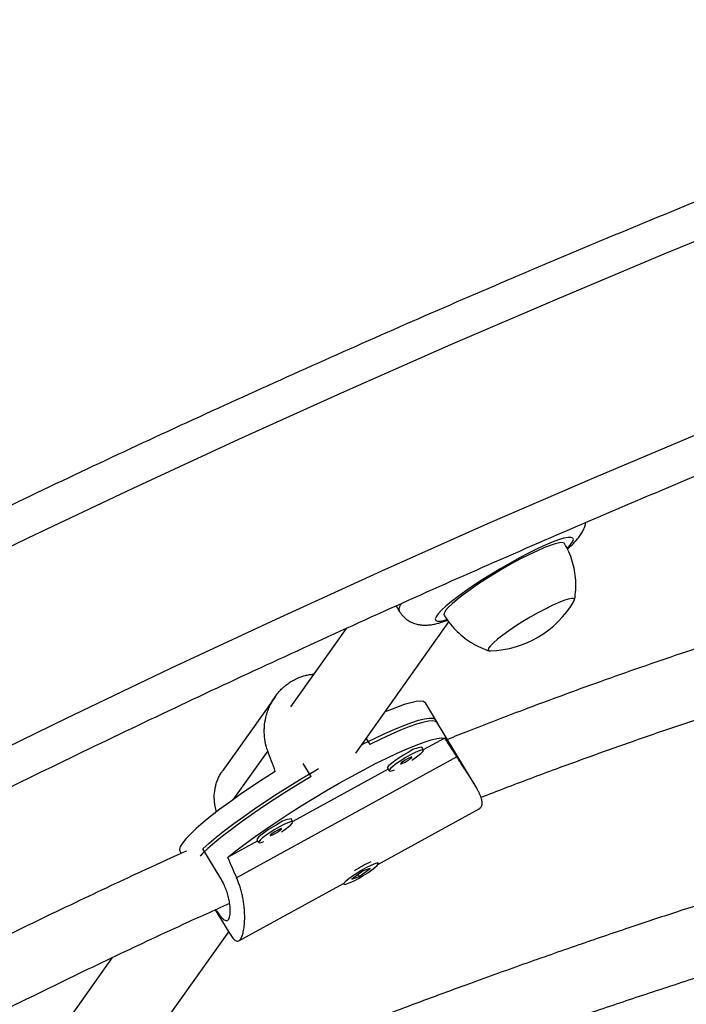
# Model space of a CAD drawing. Extents: x 932 to 1414, y 2302 to 2763.
# Drawn here: x 1256 to 1262, y 2537 to 2546 of the extents above; entities that cross this region are included whole.
import ezdxf

# ---------------------------------------------------------------- set-up
doc = ezdxf.new("R2010")
doc.units = 0
doc.header["$LTSCALE"] = 0.125
doc.header["$MEASUREMENT"] = 0
doc.layers.add('CONTOUR', color=7, linetype='CONTINUOUS')

msp = doc.modelspace()

# ---------------------------------------------------------------- linework, layer by layer
at = {"layer": 'CONTOUR'}
for p, q in [((1259.7085, 2540.9089), (1259.7368, 2540.8613)), ((1259.2415, 2540.6987), (1258.7194, 2539.9638)), ((1259.3308, 2539.5294), (1260.2041, 2540.7586)), ((1260.1644, 2540.7751), (1260.1839, 2540.7806)), ((1258.5774, 2540.0606), (1258.0852, 2539.3678)), ((1260.0954, 2539.814), (1259.9833, 2539.9995)), ((1260.4407, 2539.2423), (1260.0794, 2539.8405)), ((1259.4286, 2539.6671), (1259.4625, 2539.6111)), ((1260.1665, 2539.6698), (1259.9638, 2539.5585)), ((1258.5057, 2539.5521), (1258.1779, 2539.0908)), ((1260.2782, 2539.4946), (1258.214, 2538.3608)), ((1259.9647, 2539.5571), (1259.9486, 2539.5836)), ((1258.9123, 2539.3089), (1258.8372, 2539.4333)), ((1259.6349, 2539.3778), (1258.7411, 2538.8869)), ((1259.6277, 2539.3897), (1259.6437, 2539.3632)), ((1258.0238, 2538.9847), (1258.0114, 2538.9672)), ((1259.539, 2538.486), (1260.4872, 2539.0068)), ((1258.742, 2538.8855), (1258.726, 2538.912)), ((1258.4122, 2538.7062), (1258.1297, 2538.5511)), ((1258.405, 2538.7181), (1258.421, 2538.6916)), ((1257.6829, 2538.6099), (1257.6954, 2538.5892)), ((1258.0659, 2538.3531), (1257.8977, 2538.6314)), ((1259.5413, 2538.4951), (1259.5366, 2538.5028)), ((1259.4001, 2538.4247), (1259.2949, 2538.3476)), ((1259.3615, 2538.3716), (1259.4667, 2538.4487)), ((1259.4667, 2538.4487), (1259.4001, 2538.4247)), ((1258.234, 2537.7692), (1259.2159, 2538.3085)), ((1259.2157, 2538.3089), (1259.2203, 2538.3012)), ((1259.2949, 2538.3476), (1259.3615, 2538.3716)), ((1259.3537, 2538.3845), (1259.3615, 2538.3716)), ((1258.0145, 2538.0611), (1258.1405, 2537.8524)), ((1257.0076, 2536.2595), (1258.14, 2537.8533)), ((1257.0494, 2537.6133), (1256.3962, 2536.6939))]:
    msp.add_line(p, q, dxfattribs=at)
at = {"layer": 'CONTOUR', "flags": 128}
for points in [[(1247.571, 2536.9382), (1248.5185, 2537.4853), (1249.471, 2538.0238), (1250.4281, 2538.5537), (1251.3897, 2539.0749), (1252.3557, 2539.5873), (1253.3259, 2540.0908), (1254.3002, 2540.5853), (1255.2784, 2541.0707), (1256.2603, 2541.5471), (1257.2458, 2542.0142), (1258.2347, 2542.472), (1259.2269, 2542.9205), (1260.2223, 2543.3596), (1261.2205, 2543.7892), (1262.2216, 2544.2092), (1263.2252, 2544.6196), (1264.2314, 2545.0202), (1265.2398, 2545.4111), (1266.2504, 2545.7922), (1267.263, 2546.1634), (1268.2774, 2546.5246), (1269.2934, 2546.8759)], [(1269.6314, 2545.217), (1268.6158, 2544.8636), (1267.6019, 2544.5001), (1266.5899, 2544.1266), (1265.5799, 2543.743), (1264.5722, 2543.3495), (1263.5668, 2542.9461), (1262.564, 2542.5328), (1261.5639, 2542.1099), (1260.5666, 2541.6772), (1259.5724, 2541.235), (1258.5814, 2540.7832), (1257.5938, 2540.322), (1256.6097, 2539.8513), (1255.6294, 2539.3714), (1254.6528, 2538.8823), (1253.6803, 2538.384), (1252.712, 2537.8767), (1251.7481, 2537.3604), (1250.7886, 2536.8351)], [(1261.3112, 2541.4495), (1261.3118, 2541.4501), (1261.3428, 2541.4834), (1261.3623, 2541.5107), (1261.3698, 2541.5315), (1261.3653, 2541.5453), (1261.3489, 2541.5519), (1261.3207, 2541.5513), (1261.2815, 2541.5433), (1261.2318, 2541.5281), (1261.1727, 2541.5061), (1261.1052, 2541.4776), (1261.0305, 2541.4432), (1260.9502, 2541.4035), (1260.8655, 2541.3593), (1260.7783, 2541.3113), (1260.69, 2541.2605), (1260.6023, 2541.2078), (1260.5169, 2541.1542), (1260.4353, 2541.1007), (1260.3591, 2541.0483), (1260.2896, 2540.9979), (1260.2282, 2540.9506), (1260.1761, 2540.9071), (1260.1341, 2540.8683), (1260.1031, 2540.835), (1260.0836, 2540.8077), (1260.0761, 2540.7869), (1260.0805, 2540.7731), (1260.097, 2540.7665), (1260.1251, 2540.7671), (1260.1644, 2540.7751)], [(1261.2872, 2541.4943), (1261.2844, 2541.4976), (1261.2679, 2541.5031), (1261.2398, 2541.5013), (1261.2006, 2541.4922), (1261.1513, 2541.476), (1261.0928, 2541.4531), (1261.0265, 2541.4239), (1260.9537, 2541.389), (1260.876, 2541.3493), (1260.795, 2541.3055), (1260.7124, 2541.2586), (1260.6301, 2541.2095), (1260.5498, 2541.1594), (1260.4732, 2541.1093), (1260.4019, 2541.0602), (1260.3374, 2541.0133), (1260.2812, 2540.9695)], [(1261.3748, 2540.952), (1261.3756, 2540.9534), (1261.3801, 2540.9691), (1261.3724, 2540.9777), (1261.3526, 2540.9789), (1261.3214, 2540.9726), (1261.2797, 2540.959), (1261.2287, 2540.9386), (1261.1701, 2540.9119), (1261.1055, 2540.8799), (1261.037, 2540.8434), (1260.9667, 2540.8035), (1260.8966, 2540.7615), (1260.829, 2540.7187), (1260.7658, 2540.6763), (1260.709, 2540.6356), (1260.6603, 2540.598)], [(1261.3748, 2540.952), (1261.3756, 2540.9534), (1261.3801, 2540.9691), (1261.3724, 2540.9777), (1261.3526, 2540.9789), (1261.3214, 2540.9726), (1261.2797, 2540.959), (1261.2287, 2540.9386), (1261.1701, 2540.9119), (1261.1055, 2540.8799), (1261.037, 2540.8434), (1260.9667, 2540.8035), (1260.8966, 2540.7615), (1260.829, 2540.7187), (1260.7658, 2540.6763), (1260.709, 2540.6356), (1260.6603, 2540.598)], [(1260.2812, 2540.9695), (1260.2343, 2540.9297), (1260.1979, 2540.8948), (1260.1727, 2540.8655), (1260.1592, 2540.8425), (1260.1577, 2540.8263), (1260.1588, 2540.824)], [(1260.6603, 2540.598), (1260.6212, 2540.5644), (1260.5928, 2540.536), (1260.5761, 2540.5136), (1260.5716, 2540.4978), (1260.5793, 2540.4892), (1260.5931, 2540.4877)], [(1260.6603, 2540.598), (1260.6212, 2540.5644), (1260.5928, 2540.536), (1260.5761, 2540.5136), (1260.5716, 2540.4978), (1260.5793, 2540.4892), (1260.5931, 2540.4877)], [(1259.9833, 2539.9995), (1259.9824, 2540.0009), (1259.9657, 2540.0123), (1259.9372, 2540.0163), (1259.897, 2540.0128), (1259.8456, 2540.0019), (1259.7836, 2539.9836), (1259.7115, 2539.9582), (1259.6303, 2539.9259), (1259.6049, 2539.9152)], [(1259.386, 2539.6071), (1259.4017, 2539.6151), (1259.5063, 2539.667), (1259.6049, 2539.7136), (1259.6965, 2539.7542), (1259.7801, 2539.7886), (1259.855, 2539.8163), (1259.9202, 2539.837), (1259.9752, 2539.8506), (1260.0193, 2539.8568), (1260.0521, 2539.8557), (1260.0733, 2539.8473), (1260.0794, 2539.8405)], [(1260.0954, 2539.814), (1260.0947, 2539.815), (1260.0785, 2539.8266), (1260.0506, 2539.8308), (1260.0112, 2539.8276), (1259.9607, 2539.8171), (1259.8997, 2539.7994), (1259.8289, 2539.7746), (1259.7488, 2539.743), (1259.6605, 2539.705), (1259.5647, 2539.6608), (1259.4625, 2539.6111)], [(1258.1297, 2538.5511), (1258.207, 2538.6129), (1258.293, 2538.6783), (1258.387, 2538.7468), (1258.4878, 2538.8175), (1258.5944, 2538.8896), (1258.7058, 2538.9626), (1258.8207, 2539.0355), (1258.9379, 2539.1076), (1259.0562, 2539.1781), (1259.1743, 2539.2464), (1259.291, 2539.3116), (1259.4051, 2539.3732), (1259.5154, 2539.4304), (1259.6207, 2539.4826), (1259.7199, 2539.5294), (1259.8119, 2539.5701), (1259.8959, 2539.6044), (1259.9708, 2539.632), (1260.036, 2539.6525), (1260.0907, 2539.6657), (1260.1343, 2539.6715), (1260.1665, 2539.6698)], [(1259.823, 2539.5357), (1259.7793, 2539.5106), (1259.7363, 2539.4837), (1259.6971, 2539.457), (1259.6646, 2539.4325), (1259.6413, 2539.4121), (1259.629, 2539.3972), (1259.6277, 2539.3897)], [(1259.839, 2539.5092), (1259.7953, 2539.4841), (1259.7523, 2539.4572), (1259.7131, 2539.4305), (1259.6806, 2539.406), (1259.6574, 2539.3856), (1259.645, 2539.3706), (1259.6444, 2539.3623), (1259.6557, 2539.3613), (1259.6779, 2539.3676), (1259.6926, 2539.3733)], [(1259.8562, 2539.4632), (1259.8763, 2539.4766), (1259.9125, 2539.5024), (1259.9406, 2539.5251), (1259.9586, 2539.5429), (1259.9652, 2539.5546), (1259.9598, 2539.5594), (1259.9428, 2539.5567), (1259.9156, 2539.5469), (1259.8801, 2539.5307), (1259.839, 2539.5092)], [(1259.8158, 2539.4765), (1259.7949, 2539.4642), (1259.7753, 2539.4513), (1259.7602, 2539.4398), (1259.7518, 2539.4313), (1259.7513, 2539.4273), (1259.7589, 2539.4282), (1259.7734, 2539.434), (1259.7926, 2539.4438), (1259.8135, 2539.456), (1259.833, 2539.4689), (1259.8481, 2539.4805), (1259.8566, 2539.4889), (1259.857, 2539.493), (1259.8494, 2539.492), (1259.835, 2539.4862), (1259.8158, 2539.4765)], [(1258.5771, 2539.3579), (1258.4632, 2539.2849), (1258.3532, 2539.2121), (1258.2482, 2539.1403), (1258.1494, 2539.0702), (1258.0577, 2539.0026), (1257.9743, 2538.9382), (1257.8998, 2538.8776), (1257.8352, 2538.8216), (1257.7811, 2538.7706), (1257.7381, 2538.7252), (1257.7065, 2538.6859), (1257.6869, 2538.6532), (1257.6793, 2538.6273), (1257.6829, 2538.6099)], [(1258.9123, 2539.3089), (1258.7952, 2539.2382), (1258.6796, 2539.1662), (1258.5668, 2539.0938), (1258.4579, 2539.0216), (1258.3541, 2538.9504), (1258.2564, 2538.881), (1258.1659, 2538.8141), (1258.0834, 2538.7503), (1258.0098, 2538.6903), (1257.946, 2538.6348), (1257.8925, 2538.5843), (1257.8727, 2538.5641)], [(1257.8977, 2538.6314), (1257.9557, 2538.6841), (1258.0237, 2538.7416), (1258.1011, 2538.8033), (1258.1871, 2538.8685), (1258.2808, 2538.9366), (1258.3812, 2539.0068), (1258.4873, 2539.0785), (1258.598, 2539.1509), (1258.7121, 2539.2232), (1258.8285, 2539.2947), (1258.9459, 2539.3647), (1258.9832, 2539.3865)], [(1258.6003, 2538.8641), (1258.5566, 2538.839), (1258.5136, 2538.8121), (1258.4744, 2538.7854), (1258.4419, 2538.761), (1258.4187, 2538.7405), (1258.4063, 2538.7256), (1258.405, 2538.7181)], [(1258.6335, 2538.7916), (1258.6537, 2538.805), (1258.6898, 2538.8308), (1258.7179, 2538.8535), (1258.7359, 2538.8714), (1258.7425, 2538.8831), (1258.7371, 2538.8878), (1258.7202, 2538.8851), (1258.6929, 2538.8753), (1258.6574, 2538.8591), (1258.6163, 2538.8376)], [(1258.6163, 2538.8376), (1258.5726, 2538.8125), (1258.5296, 2538.7856), (1258.4904, 2538.7589), (1258.4579, 2538.7345), (1258.4347, 2538.714), (1258.4223, 2538.6991), (1258.4217, 2538.6908), (1258.433, 2538.6897), (1258.4552, 2538.696), (1258.4699, 2538.7017)], [(1258.5931, 2538.8049), (1258.5722, 2538.7927), (1258.5526, 2538.7798), (1258.5375, 2538.7682), (1258.5291, 2538.7598), (1258.5286, 2538.7557), (1258.5362, 2538.7566), (1258.5507, 2538.7624), (1258.5699, 2538.7722), (1258.5908, 2538.7845), (1258.6103, 2538.7973), (1258.6254, 2538.8089), (1258.6339, 2538.8173), (1258.6343, 2538.8214), (1258.6267, 2538.8205), (1258.6123, 2538.8147), (1258.5931, 2538.8049)], [(1259.4807, 2538.4342), (1259.5111, 2538.4578), (1259.5318, 2538.477), (1259.5413, 2538.4904), (1259.5388, 2538.4969), (1259.5247, 2538.4961), (1259.4999, 2538.488), (1259.4662, 2538.4733), (1259.4263, 2538.453), (1259.3829, 2538.4286), (1259.3394, 2538.402), (1259.2989, 2538.375), (1259.2646, 2538.3498), (1259.2388, 2538.3282), (1259.2236, 2538.3118), (1259.22, 2538.3018), (1259.2284, 2538.2989), (1259.248, 2538.3034), (1259.2775, 2538.3149), (1259.3147, 2538.3325), (1259.3567, 2538.3551), (1259.4006, 2538.3808), (1259.443, 2538.4079), (1259.4807, 2538.4342)]]:
    msp.add_lwpolyline(points, dxfattribs=at)
at = {"layer": 'CONTOUR'}
for centre, radius, start, end in [((1259.8064, 2540.8759), 0.0711, 125.27269, 191.86827), ((1260.5629, 2541.4286), 0.9414, 271.83804, 329.58817), ((1259.9684, 2539.3432), 0.2412, 94.68684, 127.05482), ((1258.7457, 2538.6716), 0.2412, 94.68684, 127.05482), ((1259.9075, 2537.5345), 1.0679, 114.05887, 123.49728)]:
    msp.add_arc(centre, radius, start, end, dxfattribs=at)
for centre, major_axis, ratio, start_param, end_param in [((1260.7112, 2536.1959), (-3.6535, 6.8169), 0.166177, 5.126481, 5.155942), ((1257.1632, 2542.0689), (-2.7695, 7.0906), 0.047382, 4.301626, 4.331087), ((1260.7112, 2536.1959), (-3.6535, 6.8169), 0.166177, 1.130661, 1.160122)]:
    msp.add_ellipse(centre, major_axis=major_axis, ratio=ratio, start_param=start_param, end_param=end_param, dxfattribs=at)
for points, knots in [([(1284.3187, 2551.1605), (1284.1485, 2551.1286), (1283.6558, 2551.0361), (1282.8399, 2550.8758), (1281.8711, 2550.6764), (1280.9019, 2550.4673), (1279.9323, 2550.2487), (1278.9625, 2550.0206), (1277.9926, 2549.783), (1277.0229, 2549.536), (1276.0534, 2549.2796), (1275.0843, 2549.0139), (1274.1156, 2548.7388), (1273.1477, 2548.4545), (1272.1805, 2548.1609), (1271.2142, 2547.8581), (1270.2491, 2547.5462), (1269.2851, 2547.2252), (1268.3224, 2546.8951), (1267.3613, 2546.556), (1266.4018, 2546.208), (1265.444, 2545.851), (1264.4881, 2545.4852), (1263.5343, 2545.1106), (1262.5826, 2544.7272), (1261.6332, 2544.3352), (1260.6863, 2543.9345), (1259.742, 2543.5252), (1258.8003, 2543.1074), (1257.8615, 2542.6812), (1256.9257, 2542.2465), (1255.993, 2541.8036), (1255.0636, 2541.3523), (1254.1376, 2540.8929), (1253.215, 2540.4253), (1252.2962, 2539.9496), (1251.3811, 2539.4659), (1250.4699, 2538.9743), (1249.5628, 2538.4749), (1248.6598, 2537.9676), (1247.7611, 2537.4527), (1246.8669, 2536.93), (1245.9773, 2536.3999), (1245.0923, 2535.8622), (1244.2121, 2535.3171), (1243.3369, 2534.7647), (1242.4668, 2534.205), (1241.6018, 2533.6381), (1240.7422, 2533.0641), (1239.888, 2532.4832), (1239.0394, 2531.8953), (1238.1965, 2531.3005), (1237.3594, 2530.699), (1236.5282, 2530.0908), (1235.703, 2529.476), (1234.8841, 2528.8547), (1234.0714, 2528.227), (1233.2651, 2527.593), (1232.4653, 2526.9527), (1231.6722, 2526.3064), (1230.8858, 2525.6539), (1230.1063, 2524.9955), (1229.3337, 2524.3313), (1228.5683, 2523.6613), (1227.81, 2522.9856), (1227.059, 2522.3043), (1226.3155, 2521.6176), (1225.5795, 2520.9255), (1224.8511, 2520.2281), (1224.1304, 2519.5255), (1223.4176, 2518.8178), (1222.7127, 2518.1052), (1222.0159, 2517.3877), (1221.3272, 2516.6654), (1220.6468, 2515.9385), (1219.9747, 2515.2069), (1219.311, 2514.471), (1218.6559, 2513.7306), (1218.1632, 2513.1634), (1217.8888, 2512.8431), (1217.8278, 2512.772)], [0, 0, 0, 0, 0.006872, 0.019892, 0.032913, 0.045933, 0.058953, 0.071973, 0.084993, 0.098013, 0.111033, 0.124052, 0.137072, 0.150091, 0.16311, 0.176129, 0.189148, 0.202167, 0.215185, 0.228204, 0.241222, 0.254241, 0.267259, 0.280277, 0.293295, 0.306313, 0.31933, 0.332348, 0.345366, 0.358383, 0.371401, 0.384418, 0.397435, 0.410453, 0.42347, 0.436487, 0.449504, 0.462522, 0.475539, 0.488556, 0.501573, 0.51459, 0.527607, 0.540624, 0.553642, 0.566659, 0.579676, 0.592693, 0.605711, 0.618728, 0.631746, 0.644763, 0.657781, 0.670798, 0.683816, 0.696834, 0.709852, 0.72287, 0.735888, 0.748907, 0.761925, 0.774944, 0.787962, 0.800981, 0.814, 0.827019, 0.840039, 0.853058, 0.866077, 0.879097, 0.892117, 0.905137, 0.918157, 0.931178, 0.944198, 0.957219, 0.970239, 0.98326, 0.996281, 1, 1, 1, 1]), ([(1219.6327, 2511.2282), (1219.7429, 2511.3567), (1220.063, 2511.7298), (1220.5996, 2512.3446), (1221.2455, 2513.0711), (1221.8999, 2513.7933), (1222.5627, 2514.5112), (1223.2338, 2515.2247), (1223.9132, 2515.9336), (1224.6006, 2516.6379), (1225.2961, 2517.3374), (1225.9994, 2518.032), (1226.7106, 2518.7217), (1227.4295, 2519.4062), (1228.1559, 2520.0856), (1228.8898, 2520.7598), (1229.6311, 2521.4285), (1230.3797, 2522.0918), (1231.1354, 2522.7495), (1231.8982, 2523.4015), (1232.6679, 2524.0477), (1233.4444, 2524.6881), (1234.2276, 2525.3225), (1235.0174, 2525.9508), (1235.8136, 2526.573), (1236.6162, 2527.189), (1237.425, 2527.7985), (1238.24, 2528.4017), (1239.0609, 2528.9983), (1239.8876, 2529.5883), (1240.7202, 2530.1717), (1241.5583, 2530.7482), (1242.4019, 2531.3178), (1243.2509, 2531.8805), (1244.1051, 2532.4362), (1244.9645, 2532.9847), (1245.8288, 2533.526), (1246.698, 2534.06), (1247.5719, 2534.5867), (1248.4504, 2535.1059), (1249.3334, 2535.6176), (1250.2207, 2536.1216), (1251.1122, 2536.618), (1252.0078, 2537.1067), (1252.9073, 2537.5875), (1253.8106, 2538.0605), (1254.7176, 2538.5254), (1255.6281, 2538.9824), (1256.542, 2539.4312), (1257.4592, 2539.8718), (1258.3795, 2540.3043), (1259.3027, 2540.7284), (1260.2289, 2541.1442), (1261.1577, 2541.5515), (1262.0891, 2541.9504), (1263.0229, 2542.3407), (1263.959, 2542.7224), (1264.8973, 2543.0955), (1265.8376, 2543.4598), (1266.7797, 2543.8154), (1267.7236, 2544.1622), (1268.6691, 2544.5001), (1269.616, 2544.8291), (1270.5642, 2545.1491), (1271.5136, 2545.4601), (1272.464, 2545.762), (1273.4153, 2546.0549), (1274.3674, 2546.3386), (1275.32, 2546.6131), (1276.2731, 2546.8783), (1277.2265, 2547.1344), (1278.1801, 2547.3811), (1279.1337, 2547.6184), (1280.0872, 2547.8464), (1281.0405, 2548.065), (1281.9933, 2548.2742), (1282.9456, 2548.4738), (1283.8657, 2548.6581), (1284.4679, 2548.7717), (1284.7532, 2548.8256)], [0, 0, 0, 0, 0.006867, 0.019949, 0.033032, 0.046115, 0.059197, 0.07228, 0.085364, 0.098447, 0.111531, 0.124614, 0.137698, 0.150782, 0.163866, 0.17695, 0.190035, 0.203119, 0.216204, 0.229288, 0.242373, 0.255458, 0.268543, 0.281629, 0.294714, 0.3078, 0.320885, 0.333971, 0.347056, 0.360142, 0.373228, 0.386314, 0.3994, 0.412486, 0.425572, 0.438658, 0.451745, 0.464831, 0.477917, 0.491003, 0.504089, 0.517176, 0.530262, 0.543348, 0.556434, 0.56952, 0.582607, 0.595693, 0.608779, 0.621865, 0.63495, 0.648036, 0.661122, 0.674208, 0.687293, 0.700378, 0.713464, 0.726549, 0.739634, 0.752719, 0.765804, 0.778888, 0.791973, 0.805057, 0.818142, 0.831226, 0.84431, 0.857393, 0.870477, 0.883561, 0.896644, 0.909727, 0.92281, 0.935893, 0.948975, 0.962058, 0.97514, 0.988222, 1, 1, 1, 1]), ([(1219.3874, 2510.0706), (1219.5576, 2510.1026), (1220.0504, 2510.195), (1220.8662, 2510.3554), (1221.835, 2510.5548), (1222.8043, 2510.7639), (1223.7739, 2510.9824), (1224.7436, 2511.2105), (1225.7135, 2511.4481), (1226.6832, 2511.6951), (1227.6527, 2511.9515), (1228.6219, 2512.2172), (1229.5905, 2512.4923), (1230.5584, 2512.7767), (1231.5256, 2513.0702), (1232.4919, 2513.373), (1233.4571, 2513.6849), (1234.421, 2514.006), (1235.3837, 2514.336), (1236.3448, 2514.6751), (1237.3044, 2515.0232), (1238.2621, 2515.3801), (1239.218, 2515.7459), (1240.1718, 2516.1205), (1241.1235, 2516.5039), (1242.0729, 2516.896), (1243.0198, 2517.2967), (1243.9642, 2517.7059), (1244.9058, 2518.1237), (1245.8446, 2518.55), (1246.7804, 2518.9846), (1247.7131, 2519.4276), (1248.6425, 2519.8788), (1249.5685, 2520.3383), (1250.4911, 2520.8059), (1251.4099, 2521.2815), (1252.325, 2521.7652), (1253.2362, 2522.2568), (1254.1434, 2522.7562), (1255.0463, 2523.2635), (1255.945, 2523.7785), (1256.8392, 2524.3011), (1257.7289, 2524.8313), (1258.6138, 2525.3689), (1259.494, 2525.914), (1260.3692, 2526.4665), (1261.2393, 2527.0262), (1262.1043, 2527.593), (1262.9639, 2528.167), (1263.8181, 2528.748), (1264.6667, 2529.3359), (1265.5096, 2529.9306), (1266.3468, 2530.5321), (1267.1779, 2531.1403), (1268.0031, 2531.7551), (1268.8221, 2532.3764), (1269.6348, 2533.0041), (1270.441, 2533.6381), (1271.2408, 2534.2784), (1272.0339, 2534.9248), (1272.8203, 2535.5772), (1273.5998, 2536.2356), (1274.3724, 2536.8999), (1275.1378, 2537.5699), (1275.8961, 2538.2456), (1276.6471, 2538.9268), (1277.3906, 2539.6136), (1278.1266, 2540.3057), (1278.855, 2541.0031), (1279.5757, 2541.7056), (1280.2885, 2542.4133), (1280.9934, 2543.1259), (1281.6902, 2543.8434), (1282.3789, 2544.5657), (1283.0594, 2545.2927), (1283.7315, 2546.0242), (1284.3951, 2546.7601), (1285.0502, 2547.5005), (1285.5429, 2548.0677), (1285.8173, 2548.388), (1285.8783, 2548.4592)], [0, 0, 0, 0, 0.006872, 0.019892, 0.032913, 0.045933, 0.058953, 0.071973, 0.084993, 0.098013, 0.111033, 0.124052, 0.137072, 0.150091, 0.16311, 0.176129, 0.189148, 0.202167, 0.215185, 0.228204, 0.241222, 0.254241, 0.267259, 0.280277, 0.293295, 0.306313, 0.31933, 0.332348, 0.345366, 0.358383, 0.371401, 0.384418, 0.397435, 0.410453, 0.42347, 0.436487, 0.449504, 0.462522, 0.475539, 0.488556, 0.501573, 0.51459, 0.527607, 0.540624, 0.553642, 0.566659, 0.579676, 0.592693, 0.605711, 0.618728, 0.631746, 0.644763, 0.657781, 0.670798, 0.683816, 0.696834, 0.709852, 0.72287, 0.735888, 0.748907, 0.761925, 0.774944, 0.787962, 0.800981, 0.814, 0.827019, 0.840039, 0.853058, 0.866077, 0.879097, 0.892117, 0.905137, 0.918157, 0.931178, 0.944198, 0.957219, 0.970239, 0.98326, 0.996281, 1, 1, 1, 1]), ([(1273.5654, 2543.3694), (1273.5362, 2543.3608), (1273.4195, 2543.3265), (1273.2129, 2543.2678), (1272.8174, 2543.1575), (1272.294, 2543.0177), (1271.8022, 2542.8935), (1271.4879, 2542.8164), (1271.3473, 2542.7823), (1271.2157, 2542.7507), (1271.1001, 2542.7231), (1271.0065, 2542.7009), (1270.934, 2542.6838), (1270.859, 2542.6662), (1270.7601, 2542.6431), (1270.6175, 2542.6099), (1270.4348, 2542.5678), (1270.2251, 2542.5199), (1269.9341, 2542.4539), (1269.5777, 2542.374), (1269.1808, 2542.2856), (1268.82, 2542.2053), (1268.4977, 2542.1333), (1268.2442, 2542.0762), (1268.0589, 2542.0341), (1267.9417, 2542.0074), (1267.8438, 2541.9849), (1267.7616, 2541.9659), (1267.6581, 2541.942), (1267.5116, 2541.9078), (1267.3057, 2541.8593), (1267.058, 2541.8), (1266.7822, 2541.733), (1266.3112, 2541.6162), (1265.6579, 2541.448), (1264.8238, 2541.2202), (1263.9959, 2540.9798), (1263.1817, 2540.7284), (1262.3915, 2540.469), (1261.6341, 2540.2056), (1260.9696, 2539.9608), (1260.4922, 2539.7781), (1260.2556, 2539.6834), (1260.1901, 2539.6572)], [0, 0, 0, 0, 0.007687, 0.030735, 0.053356, 0.108862, 0.161545, 0.172983, 0.18428, 0.195127, 0.204297, 0.211662, 0.21722, 0.22138, 0.229311, 0.240435, 0.254755, 0.271822, 0.288992, 0.321765, 0.353272, 0.378925, 0.403029, 0.425487, 0.435474, 0.444271, 0.451515, 0.457205, 0.462483, 0.474394, 0.489503, 0.507814, 0.528771, 0.549929, 0.61077, 0.670868, 0.730213, 0.788678, 0.844946, 0.89865, 0.949788, 0.986095, 1, 1, 1, 1]), ([(1260.5041, 2539.1139), (1260.5779, 2539.1428), (1260.8137, 2539.2352), (1261.2903, 2539.4136), (1261.9455, 2539.6491), (1262.7016, 2539.9056), (1263.4886, 2540.1581), (1264.2978, 2540.4035), (1265.1494, 2540.6482), (1266.0371, 2540.8897), (1266.7167, 2541.0651), (1267.155, 2541.175), (1267.343, 2541.2216), (1267.51, 2541.2627), (1267.6543, 2541.2979), (1267.776, 2541.3274), (1267.8809, 2541.3528), (1267.9876, 2541.3784), (1268.1145, 2541.4087), (1268.2684, 2541.4452), (1268.4406, 2541.4859), (1268.6225, 2541.5284), (1268.8767, 2541.5875), (1269.2073, 2541.6635), (1269.5457, 2541.7404), (1269.8271, 2541.804), (1270.047, 2541.8535), (1270.271, 2541.9039), (1270.4915, 2541.9535), (1270.6932, 2541.999), (1270.8612, 2542.037), (1270.9797, 2542.0639), (1271.0583, 2542.0818), (1271.1162, 2542.095), (1271.1821, 2542.1101), (1271.2671, 2542.1296), (1271.3725, 2542.1539), (1271.6623, 2542.221), (1272.1088, 2542.3266), (1272.7023, 2542.4749), (1273.1722, 2542.5996), (1273.541, 2542.7023), (1273.802, 2542.7775), (1273.981, 2542.8302), (1274.0702, 2542.8575), (1274.0775, 2542.8598)], [0, 0, 0, 0, 0.01529, 0.048865, 0.098855, 0.151374, 0.206449, 0.263595, 0.321717, 0.386727, 0.452836, 0.467753, 0.481463, 0.493544, 0.503995, 0.512817, 0.52001, 0.526834, 0.536017, 0.547619, 0.56035, 0.573623, 0.587437, 0.616133, 0.646477, 0.662522, 0.678949, 0.695758, 0.712952, 0.728829, 0.741618, 0.751316, 0.755982, 0.759687, 0.764626, 0.771168, 0.779316, 0.789048, 0.838523, 0.884351, 0.931736, 0.954136, 0.9768, 0.998075, 1, 1, 1, 1]), ([(1261.314, 2541.4417), (1261.329, 2541.4552), (1261.3647, 2541.4871), (1261.4039, 2541.5294), (1261.437, 2541.5724), (1261.4599, 2541.6109), (1261.4777, 2541.6494), (1261.4843, 2541.6784), (1261.4872, 2541.691)], [0, 0, 0, 0, 0.196145, 0.465773, 0.632367, 0.770533, 0.899407, 1, 1, 1, 1]), ([(1261.3796, 2540.9644), (1261.3801, 2540.9664), (1261.3877, 2540.9974), (1261.3929, 2541.0597), (1261.3939, 2541.1502), (1261.3831, 2541.2412), (1261.3613, 2541.3304), (1261.3303, 2541.4158), (1261.301, 2541.4682), (1261.2867, 2541.4937)], [0, 0, 0, 0, 0.011346, 0.17442, 0.339443, 0.505751, 0.672906, 0.840606, 1, 1, 1, 1]), ([(1259.7372, 2540.8615), (1259.7469, 2540.8468), (1259.7665, 2540.8171), (1259.8061, 2540.7824), (1259.849, 2540.7564), (1259.8929, 2540.7397), (1259.936, 2540.7307), (1259.9778, 2540.7279), (1260.0198, 2540.7301), (1260.0604, 2540.7363), (1260.0987, 2540.7452), (1260.1412, 2540.7571), (1260.1726, 2540.7683), (1260.1923, 2540.7753)], [0, 0, 0, 0, 0.082411, 0.166884, 0.247235, 0.325439, 0.403577, 0.4847, 0.57416, 0.681712, 0.779847, 0.862162, 1, 1, 1, 1]), ([(1260.1591, 2540.8245), (1260.1604, 2540.8219), (1260.1767, 2540.7906), (1260.2175, 2540.7373), (1260.2802, 2540.667), (1260.3499, 2540.6074), (1260.4235, 2540.5575), (1260.5003, 2540.5186), (1260.5543, 2540.4958), (1260.5828, 2540.4883), (1260.5845, 2540.4879)], [0, 0, 0, 0, 0.015692, 0.19082, 0.36048, 0.525133, 0.685028, 0.840248, 0.990732, 1, 1, 1, 1]), ([(1258.5057, 2539.5521), (1258.5009, 2539.5662), (1258.4864, 2539.6089), (1258.4761, 2539.6691), (1258.473, 2539.7298), (1258.475, 2539.7904), (1258.4843, 2539.8505), (1258.5009, 2539.9095), (1258.5171, 2539.9532), (1258.5371, 2539.9959), (1258.5608, 2540.0373), (1258.5878, 2540.0759), (1258.6174, 2540.1114), (1258.6495, 2540.1438), (1258.6847, 2540.1734), (1258.7213, 2540.1988), (1258.7709, 2540.2269), (1258.8224, 2540.2479), (1258.8755, 2540.2611), (1258.9089, 2540.2676), (1258.9288, 2540.2679), (1258.9355, 2540.268)], [0, 0, 0, 0, 0.045615, 0.138518, 0.185895, 0.231503, 0.32414, 0.371256, 0.419032, 0.467142, 0.516329, 0.565903, 0.612738, 0.659934, 0.708311, 0.757113, 0.800799, 0.889719, 0.935057, 0.978078, 1, 1, 1, 1]), ([(1260.4854, 2539.0058), (1260.4899, 2539.0087), (1260.4985, 2539.0143), (1260.51, 2539.0296), (1260.5156, 2539.0488), (1260.515, 2539.0723), (1260.5107, 2539.0981), (1260.5009, 2539.1273), (1260.4862, 2539.1602), (1260.4679, 2539.1962), (1260.445, 2539.2358), (1260.4182, 2539.2788), (1260.3962, 2539.3131), (1260.3725, 2539.3494), (1260.3476, 2539.3874), (1260.3232, 2539.4246), (1260.3, 2539.4604), (1260.2855, 2539.4831), (1260.2782, 2539.4946)], [0, 0, 0, 0, 0.056493, 0.107065, 0.210001, 0.262484, 0.312286, 0.413439, 0.464871, 0.517452, 0.624222, 0.678515, 0.733963, 0.789804, 0.846922, 0.904504, 0.952106, 1, 1, 1, 1]), ([(1258.0257, 2538.9771), (1258.0206, 2538.9952), (1258.0115, 2539.0273), (1258.0064, 2539.073), (1258.0039, 2539.1276), (1258.0087, 2539.1811), (1258.0205, 2539.2333), (1258.0331, 2539.272), (1258.0498, 2539.3099), (1258.0672, 2539.342), (1258.0805, 2539.3606), (1258.0856, 2539.3675)], [0, 0, 0, 0, 0.129524, 0.230744, 0.328185, 0.526103, 0.626766, 0.728841, 0.831627, 0.936714, 1, 1, 1, 1]), ([(1265.8608, 2539.081), (1265.8552, 2539.0794), (1265.8266, 2539.0713), (1265.7717, 2539.0558), (1265.6884, 2539.0324), (1265.5854, 2539.0036), (1265.4577, 2538.9681), (1265.3049, 2538.9256), (1265.1324, 2538.8777), (1264.8688, 2538.8044), (1264.5275, 2538.7086), (1264.1303, 2538.5943), (1263.7634, 2538.4861), (1263.4248, 2538.3839), (1263.0893, 2538.2803), (1262.7283, 2538.1663), (1262.3274, 2538.0368), (1261.8813, 2537.8888), (1261.4043, 2537.7262), (1260.8954, 2537.5478), (1260.3533, 2537.3526), (1259.7769, 2537.1393), (1259.1653, 2536.9069), (1258.542, 2536.6623), (1258.1052, 2536.4879), (1257.8836, 2536.3958), (1257.8661, 2536.3886)], [0, 0, 0, 0, 0.0023645, 0.0119572, 0.0227856, 0.0367964, 0.0540845, 0.0746551, 0.098485, 0.1232953, 0.1798593, 0.2336934, 0.2794369, 0.3229829, 0.3647113, 0.408164, 0.4606785, 0.5165274, 0.5757143, 0.6382522, 0.7041681, 0.7735079, 0.846317, 0.9226034, 0.9939064, 1, 1, 1, 1]), ([(1257.7447, 2538.6117), (1257.6181, 2538.5542), (1257.2698, 2538.396), (1256.6873, 2538.1215), (1255.9844, 2537.7826), (1255.2386, 2537.413), (1254.4554, 2537.0149), (1253.6461, 2536.5929), (1252.8263, 2536.1551), (1252.0014, 2535.7044), (1251.0848, 2535.1928), (1250.0762, 2534.6167), (1248.9759, 2533.9736), (1248.0122, 2533.3989), (1247.199, 2532.9073), (1246.5502, 2532.5113), (1245.9396, 2532.1342), (1245.3673, 2531.7759), (1244.833, 2531.4367), (1244.3451, 2531.1221), (1243.9017, 2530.8319), (1243.4968, 2530.5627), (1243.104, 2530.2978), (1242.707, 2530.0252), (1242.3292, 2529.7621), (1242.0864, 2529.5875), (1241.9795, 2529.5107)], [0, 0, 0, 0, 0.023378, 0.064296, 0.107595, 0.153268, 0.202206, 0.252517, 0.30328, 0.354517, 0.406244, 0.474737, 0.544091, 0.614287, 0.658041, 0.699536, 0.738768, 0.775737, 0.810446, 0.842896, 0.871426, 0.897953, 0.923336, 0.949964, 0.977981, 1, 1, 1, 1]), ([(1258.1805, 2535.8473), (1258.4287, 2535.9481), (1258.8623, 2536.1241), (1259.4746, 2536.3598), (1260.02, 2536.5641), (1260.5596, 2536.7596), (1261.0924, 2536.9469), (1261.6107, 2537.1241), (1262.1323, 2537.2981), (1262.644, 2537.465), (1263.1395, 2537.6233), (1263.5899, 2537.7649), (1263.9727, 2537.8837), (1264.2948, 2537.9826), (1264.5624, 2538.0642), (1264.804, 2538.1373), (1265.0226, 2538.203), (1265.1974, 2538.2553), (1265.3369, 2538.2968), (1265.4467, 2538.3293), (1265.5559, 2538.3616), (1265.6644, 2538.3937), (1265.7762, 2538.4266), (1265.8998, 2538.4629), (1266.0703, 2538.5129), (1266.2252, 2538.5581), (1266.3304, 2538.5889), (1266.3542, 2538.5959)], [0, 0, 0, 0, 0.084613, 0.147739, 0.210685, 0.273448, 0.336027, 0.398256, 0.457782, 0.523481, 0.584353, 0.640394, 0.691602, 0.729089, 0.763483, 0.794785, 0.822996, 0.849055, 0.863594, 0.878096, 0.892562, 0.906992, 0.921387, 0.937259, 0.956549, 0.990183, 1, 1, 1, 1]), ([(1259.3598, 2538.3878), (1259.3588, 2538.3873), (1259.3549, 2538.3852), (1259.3515, 2538.3833), (1259.349, 2538.3819)], [0, 0, 0, 0, 0.2395578, 1, 1, 1, 1]), ([(1258.0183, 2538.0629), (1258.0199, 2538.0604), (1258.0301, 2538.0447), (1258.0472, 2538.0208), (1258.0692, 2537.9927), (1258.089, 2537.9724), (1258.1069, 2537.9603), (1258.1222, 2537.9573), (1258.1351, 2537.9637), (1258.1449, 2537.9788), (1258.1519, 2538.0025), (1258.1555, 2538.0332), (1258.1555, 2538.0707), (1258.1515, 2538.1137), (1258.143, 2538.1615), (1258.1297, 2538.2119), (1258.1112, 2538.2639), (1258.0898, 2538.3115), (1258.0731, 2538.3405), (1258.0659, 2538.3531)], [0, 0, 0, 0, 0.011832, 0.07428, 0.136174, 0.199814, 0.26247, 0.327011, 0.388439, 0.451727, 0.511903, 0.573797, 0.634532, 0.696944, 0.759222, 0.823287, 0.885782, 0.950181, 1, 1, 1, 1]), ([(1258.1406, 2537.8524), (1258.1447, 2537.8458), (1258.1536, 2537.8311), (1258.1665, 2537.8121), (1258.1796, 2537.7951), (1258.1923, 2537.7817), (1258.2042, 2537.7724), (1258.2154, 2537.7673), (1258.2259, 2537.7663), (1258.2361, 2537.7695), (1258.2454, 2537.777), (1258.2566, 2537.7917), (1258.2663, 2537.8134), (1258.2745, 2537.8417), (1258.2815, 2537.8737), (1258.2866, 2537.9111), (1258.2895, 2537.9537), (1258.2907, 2538.0003), (1258.2889, 2538.0516), (1258.2835, 2538.1063), (1258.2773, 2538.1493), (1258.2687, 2538.1938), (1258.2576, 2538.2394), (1258.2445, 2538.2828), (1258.23, 2538.3234), (1258.2193, 2538.3483), (1258.214, 2538.3608)], [0, 0, 0, 0, 0.032264, 0.070765, 0.109533, 0.14917, 0.189119, 0.226861, 0.264894, 0.303878, 0.343204, 0.378408, 0.450064, 0.486599, 0.521267, 0.591682, 0.627485, 0.664087, 0.738413, 0.776207, 0.814806, 0.853678, 0.893439, 0.933523, 0.96666, 1, 1, 1, 1]), ([(1242.2115, 2528.9099), (1242.3515, 2529.011), (1242.6356, 2529.2161), (1243.0628, 2529.5148), (1243.4837, 2529.8042), (1243.9024, 2530.0868), (1244.3379, 2530.3759), (1244.8081, 2530.6828), (1245.3057, 2531.0022), (1245.8295, 2531.3331), (1246.3779, 2531.6746), (1246.9603, 2532.0324), (1247.5762, 2532.4063), (1248.3489, 2532.8706), (1249.2654, 2533.4144), (1250.3137, 2534.0254), (1251.3547, 2534.6205), (1252.2624, 2535.1285), (1253.0372, 2535.5539), (1253.6803, 2535.9015), (1254.3202, 2536.2417), (1254.9518, 2536.5713), (1255.6205, 2536.9134), (1256.3148, 2537.2598), (1257.0275, 2537.6044), (1257.6346, 2537.8901), (1258.0042, 2538.0568), (1258.1493, 2538.1223)], [0, 0, 0, 0, 0.0285609, 0.0579557, 0.0857983, 0.1124472, 0.1407343, 0.171265, 0.2040416, 0.2370015, 0.271952, 0.3088834, 0.3477788, 0.3886158, 0.45471, 0.5200085, 0.5845371, 0.64833, 0.6880711, 0.7275492, 0.7667768, 0.8057094, 0.8434606, 0.8893091, 0.9326786, 0.9735593, 1, 1, 1, 1]), ([(1266.1286, 2537.7937), (1266.0998, 2537.7704), (1265.8856, 2537.5969), (1265.4851, 2537.2543), (1264.9324, 2536.7692), (1264.3892, 2536.2751), (1263.8573, 2535.7773), (1263.3364, 2535.2791), (1262.8243, 2534.7867), (1262.2707, 2534.2583), (1261.6743, 2533.7014), (1261.0329, 2533.1265), (1260.5048, 2532.6816), (1260.1928, 2532.4268), (1260.0948, 2532.3493), (1260.0946, 2532.3492)], [0, 0, 0, 0, 0.015374, 0.114682, 0.21148, 0.305652, 0.397174, 0.486037, 0.572243, 0.655776, 0.760871, 0.861359, 0.957272, 0.999936, 1, 1, 1, 1]), ([(1260.3605, 2531.7624), (1260.3751, 2531.7739), (1260.5125, 2531.882), (1260.7751, 2532.0963), (1261.1497, 2532.409), (1261.5305, 2532.7384), (1261.9137, 2533.0801), (1262.2993, 2533.433), (1262.7279, 2533.8337), (1263.2, 2534.2829), (1263.7169, 2534.7791), (1264.2433, 2535.2825), (1264.7818, 2535.7876), (1265.3327, 2536.2901), (1265.8926, 2536.7835), (1266.3166, 2537.1463), (1266.5509, 2537.3366), (1266.5992, 2537.3759)], [0, 0, 0, 0, 0.00623, 0.058543, 0.114201, 0.171278, 0.229747, 0.289617, 0.350902, 0.432623, 0.516782, 0.603423, 0.692605, 0.784305, 0.878438, 0.974908, 1, 1, 1, 1])]:
    msp.add_open_spline(points, degree=3, knots=knots, dxfattribs=at)

doc.saveas('drawing.dxf')
